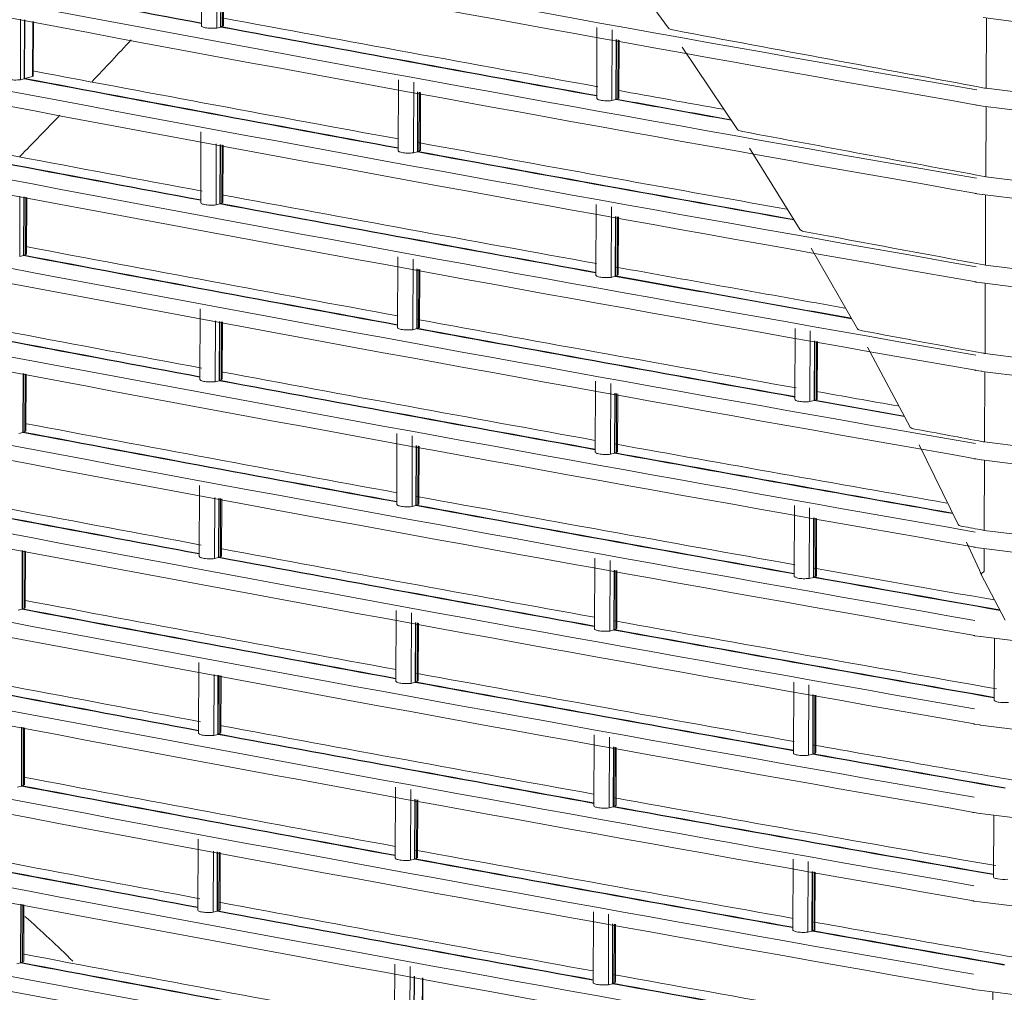
# Model space of a CAD drawing. Units: millimetres. Extents: x 13500 to 22789, y -2104 to 4559.
# Drawn here: x 17364 to 17497, y 212 to 344 of the extents above; entities that cross this region are included whole.
import ezdxf

# ---------------------------------------------------------------- set-up
doc = ezdxf.new("R2010")
doc.units = ezdxf.units.MM
doc.layers.add('DV5_Default', color=7, linetype='Continuous')

msp = doc.modelspace()

# ---------------------------------------------------------------- linework, layer by layer
at = {"layer": 'DV5_Default', "color": 7, "linetype": 'Continuous', "lineweight": 5}
for p, q in [((17388.316, 352.232), (17388.277, 342.698)), ((17443.607, 352.879), (17451.296, 342.361)), ((17390.379, 350.606), (17390.345, 342.384)), ((17390.901, 350.511), (17390.869, 342.521)), ((17390.948, 350.503), (17390.916, 342.57)), ((17391.133, 342.623), (17391.165, 350.463)), ((17391.277, 342.752), (17391.308, 350.437)), ((17363.895, 343.578), (17363.862, 335.41)), ((17364.409, 343.479), (17364.376, 335.544)), ((17364.455, 343.47), (17364.423, 335.593)), ((17365.512, 335.858), (17365.542, 343.26)), ((17365.578, 335.946), (17365.607, 343.247)), ((17493.745, 343.781), (17565.12, 334.846)), ((17494.128, 334.251), (17494.167, 343.729)), ((17390.869, 342.521), (17390.345, 342.384)), ((17390.869, 342.521), (17390.916, 342.512)), ((17391.133, 342.623), (17390.916, 342.57)), ((17441.637, 342.453), (17441.598, 332.92)), ((17443.699, 342.126), (17443.66, 332.605)), ((17444.234, 340.831), (17444.202, 332.746)), ((17444.282, 340.822), (17444.249, 332.796)), ((17444.454, 332.845), (17444.486, 340.785)), ((17444.598, 332.974), (17444.63, 340.759)), ((17453.116, 339.791), (17460.587, 328.687)), ((17364.376, 335.544), (17363.862, 335.41)), ((17364.376, 335.544), (17364.423, 335.535)), ((17365.512, 335.858), (17364.423, 335.593)), ((17414.854, 335.396), (17414.816, 325.863)), ((17416.919, 335.069), (17416.881, 325.548)), ((17417.446, 333.759), (17417.413, 325.687)), ((17417.493, 333.75), (17417.461, 325.737)), ((17417.671, 325.788), (17417.703, 333.712)), ((17417.816, 325.917), (17417.847, 333.686)), ((17494.128, 334.251), (17493.985, 334.279)), ((17566.571, 325.183), (17494.128, 334.251)), ((17444.202, 332.746), (17443.66, 332.605)), ((17444.202, 332.746), (17444.249, 332.737)), ((17444.454, 332.845), (17444.249, 332.796)), ((17492.716, 332.002), (17492.857, 331.977)), ((17492.857, 331.977), (17492.922, 331.967)), ((17492.922, 331.967), (17493.671, 331.86)), ((17493.697, 331.856), (17565.072, 322.92)), ((17494.08, 322.326), (17494.119, 331.803)), ((17388.219, 328.38), (17388.181, 318.846)), ((17390.282, 326.754), (17390.249, 318.533)), ((17390.804, 326.66), (17390.772, 318.669)), ((17390.852, 326.651), (17390.819, 318.719)), ((17391.037, 318.771), (17391.068, 326.612)), ((17391.181, 318.9), (17391.212, 326.586)), ((17417.413, 325.687), (17416.881, 325.548)), ((17417.413, 325.687), (17417.46, 325.678)), ((17417.671, 325.788), (17417.461, 325.737)), ((17462.23, 326.165), (17469.055, 315.169)), ((17494.08, 322.326), (17493.937, 322.353)), ((17566.523, 313.257), (17494.08, 322.326)), ((17363.799, 319.726), (17363.766, 311.558)), ((17364.312, 319.627), (17364.28, 311.692)), ((17364.359, 319.618), (17364.327, 311.742)), ((17364.551, 311.796), (17364.582, 319.575)), ((17364.695, 311.925), (17364.726, 319.547)), ((17391.037, 318.771), (17390.819, 318.719)), ((17492.667, 320.076), (17492.809, 320.052)), ((17492.809, 320.052), (17492.873, 320.041)), ((17492.873, 320.041), (17493.622, 319.935)), ((17493.648, 319.93), (17565.024, 310.994)), ((17494.032, 310.4), (17494.07, 319.877)), ((17390.772, 318.669), (17390.249, 318.533)), ((17390.772, 318.669), (17390.819, 318.66)), ((17441.54, 318.602), (17441.502, 309.069)), ((17443.602, 318.274), (17443.564, 308.753)), ((17444.138, 316.979), (17444.105, 308.894)), ((17444.185, 316.971), (17444.153, 308.944)), ((17444.357, 308.994), (17444.389, 316.934)), ((17444.502, 309.122), (17444.533, 316.908)), ((17470.545, 312.693), (17476.792, 301.797)), ((17364.28, 311.692), (17363.766, 311.558)), ((17364.28, 311.692), (17364.327, 311.683)), ((17364.551, 311.796), (17364.327, 311.742)), ((17414.758, 311.545), (17414.719, 302.011)), ((17416.823, 311.217), (17416.784, 301.697)), ((17417.349, 309.907), (17417.317, 301.835)), ((17417.397, 309.898), (17417.364, 301.885)), ((17417.575, 301.936), (17417.607, 309.86)), ((17417.719, 302.065), (17417.751, 309.834)), ((17494.032, 310.4), (17493.889, 310.427)), ((17566.474, 301.331), (17494.032, 310.4)), ((17444.105, 308.894), (17443.564, 308.753)), ((17444.105, 308.894), (17444.153, 308.886)), ((17444.357, 308.994), (17444.153, 308.944)), ((17492.619, 308.15), (17492.761, 308.126)), ((17492.761, 308.126), (17492.825, 308.115)), ((17492.825, 308.115), (17493.574, 308.009)), ((17493.6, 308.004), (17564.976, 299.069)), ((17493.984, 298.474), (17494.022, 307.951)), ((17388.123, 304.529), (17388.084, 294.994)), ((17390.186, 302.903), (17390.153, 294.681)), ((17390.708, 302.808), (17390.676, 294.817)), ((17390.755, 302.799), (17390.723, 294.867)), ((17390.94, 294.92), (17390.972, 302.76)), ((17391.084, 295.049), (17391.115, 302.734)), ((17417.317, 301.835), (17416.784, 301.697)), ((17417.317, 301.835), (17417.364, 301.827)), ((17417.575, 301.936), (17417.364, 301.885)), ((17468.373, 301.848), (17468.334, 292.316)), ((17470.402, 301.52), (17470.364, 291.996)), ((17470.966, 300.175), (17470.934, 292.145)), ((17471.014, 300.167), (17470.982, 292.195)), ((17471.211, 292.25), (17471.243, 300.125)), ((17471.334, 292.369), (17471.365, 300.103)), ((17478.146, 299.358), (17483.874, 288.547)), ((17493.984, 298.474), (17493.84, 298.502)), ((17566.426, 289.405), (17493.984, 298.474)), ((17492.571, 296.224), (17492.713, 296.2)), ((17492.713, 296.2), (17492.777, 296.189)), ((17364.216, 295.775), (17364.184, 287.84)), ((17364.262, 295.766), (17364.231, 287.89)), ((17364.454, 287.944), (17364.486, 295.723)), ((17364.598, 288.073), (17364.629, 295.695)), ((17390.94, 294.92), (17390.723, 294.867)), ((17492.777, 296.189), (17493.526, 296.083)), ((17493.552, 296.078), (17564.928, 287.143)), ((17493.936, 286.548), (17493.974, 296.025)), ((17390.676, 294.817), (17390.153, 294.681)), ((17390.676, 294.817), (17390.723, 294.809)), ((17441.444, 294.75), (17441.405, 285.217)), ((17443.506, 294.423), (17443.467, 284.901)), ((17444.041, 293.128), (17444.009, 285.043)), ((17444.089, 293.119), (17444.057, 285.092)), ((17444.261, 285.142), (17444.293, 293.082)), ((17444.405, 285.271), (17444.437, 293.056)), ((17471.211, 292.25), (17470.982, 292.195)), ((17470.934, 292.145), (17470.364, 291.996)), ((17470.934, 292.145), (17470.982, 292.136)), ((17364.184, 287.84), (17363.669, 287.706)), ((17364.184, 287.84), (17364.23, 287.832)), ((17364.454, 287.944), (17364.231, 287.89)), ((17414.661, 287.693), (17414.623, 278.159)), ((17416.726, 287.365), (17416.688, 277.845)), ((17417.253, 286.055), (17417.22, 277.984)), ((17417.3, 286.047), (17417.268, 278.033)), ((17417.478, 278.085), (17417.51, 286.009)), ((17417.623, 278.213), (17417.654, 285.982)), ((17485.107, 286.143), (17490.359, 275.41)), ((17493.936, 286.548), (17493.792, 286.576)), ((17566.378, 277.479), (17493.936, 286.548)), ((17444.009, 285.043), (17443.467, 284.901)), ((17444.009, 285.043), (17444.056, 285.034)), ((17444.261, 285.142), (17444.057, 285.092)), ((17492.523, 284.299), (17492.664, 284.274)), ((17492.664, 284.274), (17492.729, 284.263)), ((17492.729, 284.263), (17493.478, 284.157)), ((17493.504, 284.152), (17564.879, 275.217)), ((17493.887, 274.622), (17493.926, 284.099)), ((17388.026, 280.677), (17387.988, 271.143)), ((17390.089, 279.051), (17390.056, 270.829)), ((17390.612, 278.956), (17390.579, 270.966)), ((17390.659, 278.948), (17390.627, 271.015)), ((17390.844, 271.068), (17390.875, 278.908)), ((17390.988, 271.197), (17391.019, 278.882)), ((17417.22, 277.984), (17416.688, 277.845)), ((17417.22, 277.984), (17417.268, 277.975)), ((17417.478, 278.085), (17417.268, 278.033)), ((17468.276, 277.996), (17468.238, 268.464)), ((17470.306, 277.668), (17470.267, 268.144)), ((17470.87, 276.324), (17470.837, 268.293)), ((17470.918, 276.315), (17470.886, 268.343)), ((17471.114, 268.398), (17471.146, 276.274)), ((17471.238, 268.518), (17471.269, 276.251)), ((17493.887, 274.622), (17493.744, 274.65)), ((17566.33, 265.554), (17493.887, 274.622)), ((17491.483, 273.04), (17493.492, 268.674)), ((17492.475, 272.373), (17492.616, 272.348)), ((17492.616, 272.348), (17492.68, 272.338)), ((17492.68, 272.338), (17493.429, 272.231)), ((17364.119, 271.924), (17364.087, 263.989)), ((17364.166, 271.915), (17364.134, 264.038)), ((17364.358, 264.093), (17364.389, 271.872)), ((17364.502, 264.221), (17364.533, 271.844)), ((17390.579, 270.966), (17390.056, 270.829)), ((17390.579, 270.966), (17390.626, 270.957)), ((17390.844, 271.068), (17390.627, 271.015)), ((17493.455, 272.226), (17564.831, 263.291)), ((17493.866, 269.231), (17493.877, 272.174)), ((17441.347, 270.898), (17441.309, 261.365)), ((17443.409, 270.571), (17443.371, 261.05)), ((17443.945, 269.276), (17443.912, 261.191)), ((17443.993, 269.267), (17443.96, 261.241)), ((17444.164, 261.29), (17444.196, 269.23)), ((17444.309, 261.419), (17444.34, 269.204)), ((17471.114, 268.398), (17470.886, 268.343)), ((17493.353, 268.946), (17493.933, 267.835)), ((17470.837, 268.293), (17470.267, 268.144)), ((17470.837, 268.293), (17470.885, 268.284)), ((17493.933, 267.835), (17496.721, 262.498)), ((17364.087, 263.989), (17363.573, 263.855)), ((17364.087, 263.989), (17364.134, 263.98)), ((17364.358, 264.093), (17364.134, 264.038)), ((17414.565, 263.841), (17414.526, 254.308)), ((17416.63, 263.514), (17416.591, 253.993)), ((17417.156, 262.204), (17417.124, 254.132)), ((17417.204, 262.195), (17417.171, 254.182)), ((17417.382, 254.233), (17417.414, 262.157)), ((17417.526, 254.362), (17417.558, 262.131)), ((17443.912, 261.191), (17443.371, 261.05)), ((17443.912, 261.191), (17443.96, 261.182)), ((17444.164, 261.29), (17443.96, 261.241)), ((17492.426, 260.447), (17492.568, 260.422)), ((17492.568, 260.422), (17492.632, 260.412)), ((17492.632, 260.412), (17493.381, 260.306)), ((17493.407, 260.301), (17564.783, 251.365)), ((17495.248, 260.07), (17495.215, 251.753)), ((17387.93, 256.825), (17387.891, 247.291)), ((17389.993, 255.199), (17389.96, 246.978)), ((17390.515, 255.105), (17390.483, 247.114)), ((17390.562, 255.096), (17390.53, 247.164)), ((17390.747, 247.217), (17390.779, 255.057)), ((17390.892, 247.345), (17390.923, 255.031)), ((17417.124, 254.132), (17416.591, 253.993)), ((17417.124, 254.132), (17417.171, 254.123)), ((17417.382, 254.233), (17417.171, 254.182)), ((17468.18, 254.145), (17468.141, 244.613)), ((17470.209, 253.817), (17470.171, 244.293)), ((17470.773, 252.472), (17470.741, 244.441)), ((17470.821, 252.463), (17470.789, 244.491)), ((17471.018, 244.547), (17471.05, 252.422)), ((17471.141, 244.666), (17471.173, 252.4)), ((17492.378, 248.521), (17492.52, 248.497)), ((17492.52, 248.497), (17492.584, 248.486)), ((17492.584, 248.486), (17493.333, 248.38)), ((17364.023, 248.072), (17363.991, 240.137)), ((17364.069, 248.063), (17364.038, 240.187)), ((17364.261, 240.241), (17364.293, 248.02)), ((17364.405, 240.37), (17364.436, 247.992)), ((17390.483, 247.114), (17389.96, 246.978)), ((17390.483, 247.114), (17390.53, 247.105)), ((17390.747, 247.217), (17390.53, 247.164)), ((17493.359, 248.375), (17564.735, 239.439)), ((17441.251, 247.047), (17441.212, 237.514)), ((17443.313, 246.72), (17443.274, 237.198)), ((17443.848, 245.424), (17443.816, 237.339)), ((17443.896, 245.416), (17443.864, 237.389)), ((17444.068, 237.439), (17444.1, 245.379)), ((17444.213, 237.567), (17444.244, 245.353)), ((17470.741, 244.441), (17470.171, 244.293)), ((17470.741, 244.441), (17470.789, 244.433)), ((17471.018, 244.547), (17470.789, 244.491)), ((17363.991, 240.137), (17363.477, 240.003)), ((17363.991, 240.137), (17364.037, 240.128)), ((17364.261, 240.241), (17364.038, 240.187)), ((17414.468, 239.99), (17414.43, 230.456)), ((17416.534, 239.662), (17416.495, 230.142)), ((17417.06, 238.352), (17417.027, 230.28)), ((17417.107, 238.343), (17417.075, 230.33)), ((17417.285, 230.381), (17417.318, 238.305)), ((17417.43, 230.51), (17417.461, 238.279)), ((17443.816, 237.339), (17443.274, 237.198)), ((17443.816, 237.339), (17443.863, 237.331)), ((17444.068, 237.439), (17443.864, 237.389)), ((17492.33, 236.595), (17492.472, 236.571)), ((17492.472, 236.571), (17492.536, 236.56)), ((17492.536, 236.56), (17493.285, 236.454)), ((17493.311, 236.449), (17564.686, 227.514)), ((17495.152, 236.218), (17495.118, 227.901)), ((17387.833, 232.974), (17387.795, 223.44)), ((17389.896, 231.348), (17389.863, 223.126)), ((17390.419, 231.253), (17390.386, 223.262)), ((17390.466, 231.244), (17390.434, 223.312)), ((17390.651, 223.365), (17390.682, 231.205)), ((17390.795, 223.494), (17390.826, 231.179)), ((17417.027, 230.28), (17416.495, 230.142)), ((17417.027, 230.28), (17417.075, 230.272)), ((17417.285, 230.381), (17417.075, 230.33)), ((17468.083, 230.293), (17468.045, 220.761)), ((17470.113, 229.965), (17470.074, 220.441)), ((17470.677, 228.62), (17470.644, 220.59)), ((17470.725, 228.612), (17470.693, 220.64)), ((17470.921, 220.695), (17470.953, 228.57)), ((17471.045, 220.814), (17471.076, 228.548)), ((17492.282, 224.669), (17492.423, 224.645)), ((17492.423, 224.645), (17492.488, 224.634)), ((17492.488, 224.634), (17493.237, 224.528)), ((17493.263, 224.523), (17564.638, 215.588)), ((17363.926, 224.22), (17363.894, 216.285)), ((17363.973, 224.211), (17363.941, 216.335)), ((17364.165, 216.389), (17364.196, 224.168)), ((17364.309, 216.518), (17364.34, 224.141)), ((17390.386, 223.262), (17389.863, 223.126)), ((17390.386, 223.262), (17390.433, 223.254)), ((17390.651, 223.365), (17390.434, 223.312)), ((17441.154, 223.195), (17441.116, 213.662)), ((17443.216, 222.868), (17443.178, 213.347)), ((17443.752, 221.573), (17443.719, 213.488)), ((17443.8, 221.564), (17443.767, 213.538)), ((17443.971, 213.587), (17444.004, 221.527)), ((17444.116, 213.716), (17444.148, 221.501)), ((17470.644, 220.59), (17470.074, 220.441)), ((17470.644, 220.59), (17470.692, 220.581)), ((17470.921, 220.695), (17470.693, 220.64)), ((17363.894, 216.285), (17363.38, 216.151)), ((17363.894, 216.285), (17363.941, 216.277)), ((17364.165, 216.389), (17363.941, 216.335)), ((17414.372, 216.138), (17414.333, 206.604)), ((17416.437, 215.81), (17416.399, 206.29)), ((17416.964, 214.5), (17416.931, 206.429)), ((17417.011, 214.492), (17416.978, 206.479)), ((17418.054, 206.74), (17418.085, 214.297)), ((17418.12, 206.828), (17418.15, 214.285)), ((17443.719, 213.488), (17443.178, 213.347)), ((17443.719, 213.488), (17443.767, 213.479)), ((17443.971, 213.587), (17443.767, 213.538)), ((17492.233, 212.744), (17492.375, 212.719)), ((17492.375, 212.719), (17492.439, 212.709)), ((17492.439, 212.709), (17493.188, 212.602)), ((17493.214, 212.597), (17564.59, 203.662)), ((17495.056, 212.367), (17495.022, 204.05))]:
    msp.add_line(p, q, dxfattribs=at)
for centre, radius, start, end in [((19208.923, 10154.495), 9969.261, 257.374519, 260.0881839), ((19208.349, 10149.617), 9966.364, 257.3741245, 260.0885784), ((19208.875, 10142.569), 9969.261, 257.374519, 260.0881839), ((19208.301, 10137.691), 9966.364, 257.3741245, 260.0885784), ((19208.827, 10130.643), 9969.261, 257.374519, 260.0881839), ((19208.253, 10125.765), 9966.364, 257.3741245, 260.0885784), ((19208.779, 10118.717), 9969.261, 257.374519, 260.0881839), ((19208.204, 10113.839), 9966.364, 257.3741245, 260.0885784), ((19208.731, 10106.792), 9969.261, 257.374519, 260.0881838), ((19208.156, 10101.914), 9966.364, 257.3741245, 260.0885784), ((19208.682, 10094.866), 9969.261, 257.374519, 260.0881838), ((19208.108, 10089.988), 9966.364, 257.3741245, 260.0885783), ((19208.634, 10082.94), 9969.261, 257.374519, 260.0881838), ((19208.06, 10078.062), 9966.364, 257.3741245, 260.0885784), ((19333.134, 10794.341), 10630.697, 259.1837423, 259.4585244), ((19333.134, 10794.282), 10630.697, 259.1837423, 259.4585244), ((19208.586, 10071.014), 9969.261, 257.374519, 260.0881839), ((19211.795, 10131.213), 9955.367, 259.4618319, 259.7585211), ((19393.908, 11121.158), 10963.117, 259.4727676, 259.7420661), ((19393.851, 11120.789), 10962.801, 259.4727663, 259.7420725), ((20755.446, 17972.274), 17937.001, 259.3875627, 259.523517), ((19208.011, 10066.136), 9966.364, 257.3741245, 260.0885784), ((16686.344, 987.014), 947.169, 316.512143, 316.977319), ((19211.995, 10118.662), 9954.802, 259.3107729, 259.5994929), ((19363.645, 10945.612), 10796.73, 259.3290047, 259.6010131), ((19363.645, 10945.553), 10796.73, 259.3290047, 259.6010131), ((19211.795, 10131.213), 9955.367, 259.7741121, 259.8573662), ((17492.343, 325.725), 8.71, 79.13383, 79.52326), ((19435.126, 11348.414), 11194.08, 259.7553954, 259.8357011), ((19434.351, 11344.045), 11189.7, 259.7553748, 259.835946), ((19208.538, 10059.089), 9969.261, 257.374519, 260.0881838), ((19210.598, 10098.194), 9946.162, 259.1490077, 259.4432355), ((16686.344, 987.014), 947.169, 315.663354, 316.131369), ((19207.963, 10054.21), 9966.364, 257.3741245, 260.0885784), ((19333.041, 10770.506), 10630.714, 259.1837423, 259.458524), ((19333.033, 10770.408), 10630.674, 259.1837422, 259.4585248), ((20759.937, 17984.8), 17961.87, 259.4178356, 259.5234609), ((19211.995, 10118.662), 9954.802, 259.6149489, 259.9057864), ((19424.724, 11278.672), 11135.402, 259.6151153, 259.880558), ((19424.728, 11278.748), 11135.42, 259.6151149, 259.8803425), ((17492.295, 313.799), 8.71, 79.13383, 79.52326), ((19208.489, 10047.163), 9969.261, 257.374519, 260.0881839), ((19210.598, 10098.194), 9946.162, 259.4585688, 259.7547783), ((19393.816, 11097.331), 10963.142, 259.4727681, 259.742066), ((19393.749, 11096.905), 10962.769, 259.4727656, 259.7420726), ((19207.915, 10042.285), 9966.364, 257.3741245, 260.0885784), ((20763.986, 17994.965), 17984.338, 259.4453916, 259.5234225), ((19210.718, 10085.431), 9945.374, 259.3022834, 259.5963215), ((19363.57, 10921.878), 10796.85, 259.3290055, 259.6010109), ((19363.519, 10921.547), 10796.573, 259.3290037, 259.6010161), ((19210.598, 10098.194), 9946.162, 259.7703446, 259.9509933), ((17492.247, 301.874), 8.71, 79.13383, 79.52326), ((19443.81, 11373.364), 11243.665, 259.7555964, 259.9202558), ((19443.667, 11372.507), 11242.854, 259.7555869, 259.9204527), ((19208.441, 10035.237), 9969.261, 257.374519, 260.0881839), ((19210.826, 10072.707), 9944.622, 259.1450606, 259.4399663), ((19207.867, 10030.359), 9966.364, 257.3741244, 260.0885784), ((19332.937, 10746.556), 10630.674, 259.1837422, 259.4585248), ((19332.945, 10746.654), 10630.714, 259.1837423, 259.458524), ((19210.718, 10085.431), 9945.374, 259.6117562, 259.91096), ((19423.585, 11249.137), 11129.567, 259.6150687, 259.8817249), ((19423.538, 11248.817), 11129.301, 259.6150634, 259.8817259), ((17492.198, 289.948), 8.71, 79.13383, 79.52326), ((19208.393, 10023.311), 9969.261, 257.374519, 260.0881839), ((19393.695, 11073.345), 10963.005, 259.4727676, 259.7420687), ((19210.826, 10072.707), 9944.622, 259.455269, 259.7508948), ((19393.685, 11073.23), 10962.948, 259.4727664, 259.742069), ((19207.818, 10018.433), 9966.364, 257.3741245, 260.0885784), ((19210.718, 10085.431), 9945.374, 259.9265125, 259.9915113), ((19462.271, 11465.359), 11349.222, 259.8948056, 259.956832), ((19462.204, 11464.928), 11348.843, 259.8948053, 259.9570104), ((19210.879, 10060.239), 9944.111, 259.2990341, 259.5934734), ((19363.423, 10897.696), 10796.573, 259.3290037, 259.6010161), ((19363.474, 10898.026), 10796.85, 259.3290055, 259.6010109), ((19210.826, 10072.707), 9944.622, 259.7664309, 260.0286145), ((17492.15, 278.022), 8.71, 79.13383, 79.52326), ((19451.208, 11391.22), 11286.099, 259.7558627, 259.9908696), ((19451.193, 11391.194), 11286.013, 259.755862, 259.990708), ((19208.345, 10011.385), 9969.261, 257.374519, 260.0881838), ((19210.831, 10048.314), 9944.111, 259.1437947, 259.4389343), ((19207.77, 10006.507), 9966.364, 257.3741245, 260.0885784), ((19332.848, 10722.803), 10630.714, 259.1837423, 259.458524), ((19332.84, 10722.705), 10630.674, 259.1837422, 259.4585248), ((19210.879, 10060.239), 9944.111, 259.6088842, 259.9076314), ((19423.489, 11225.286), 11129.567, 259.6150687, 259.8817249), ((19423.441, 11224.966), 11129.301, 259.6150634, 259.8817259), ((17492.102, 266.096), 8.71, 79.13383, 79.52326), ((19208.297, 9999.46), 9969.261, 257.374519, 260.0881838), ((19393.556, 11049.202), 10962.769, 259.4727656, 259.7420726), ((19393.624, 11049.628), 10963.142, 259.4727681, 259.742066), ((19210.831, 10048.314), 9944.111, 259.4542275, 259.7496737), ((19207.722, 9994.581), 9966.364, 257.3741245, 260.0885784), ((19468.089, 11474.812), 11383.047, 259.8949092, 260.0232283), ((19210.879, 10060.239), 9944.111, 259.9231604, 260.0650291), ((19468.085, 11474.732), 11383.026, 259.8949092, 260.0234019), ((19210.783, 10036.388), 9944.111, 259.2990341, 259.5934733), ((19363.378, 10874.175), 10796.85, 259.3290055, 259.6010109), ((19363.326, 10873.844), 10796.573, 259.3290037, 259.6010161), ((19210.831, 10048.314), 9944.111, 259.7652005, 260.0670938), ((19452.877, 11377.278), 11296.107, 259.7559403, 260.0200187), ((19452.82, 11376.898), 11295.781, 259.7559339, 260.02002), ((19208.248, 9987.533), 9969.261, 257.374519, 260.0881839), ((19210.735, 10024.462), 9944.111, 259.1437947, 259.4389342), ((19207.674, 9982.655), 9966.364, 257.3741245, 260.0885784), ((19332.748, 10698.875), 10630.697, 259.1837423, 259.4585244), ((19332.749, 10698.934), 10630.697, 259.1837423, 259.4585244), ((19210.783, 10036.388), 9944.111, 259.6088842, 259.9076313), ((19423.392, 11201.434), 11129.567, 259.6150687, 259.8817249), ((19423.345, 11201.114), 11129.301, 259.6150634, 259.8817259), ((17496.607, 255.863), 4.474, 258.9195, 259.67688), ((19208.2, 9975.608), 9969.261, 257.374519, 260.0881839), ((19393.498, 11025.617), 10962.98, 259.472767, 259.7420688), ((19393.498, 11025.559), 10962.98, 259.472767, 259.7420688), ((19210.735, 10024.462), 9944.111, 259.4542275, 259.7496737), ((19207.626, 9970.73), 9966.364, 257.3741245, 260.0885784), ((19467.993, 11450.96), 11383.047, 259.8949092, 260.0273117), ((19467.989, 11450.88), 11383.026, 259.8949092, 260.0272755), ((19210.783, 10036.388), 9944.111, 259.9231604, 260.0924074), ((19210.686, 10012.536), 9944.111, 259.2990341, 259.5934734), ((19363.23, 10849.993), 10796.573, 259.3290037, 259.6010161), ((19363.259, 10850.205), 10796.73, 259.3290047, 259.6010131), ((19210.735, 10024.462), 9944.111, 259.7652005, 260.0670937), ((19452.756, 11353.229), 11295.965, 259.7559375, 260.0200193), ((19452.756, 11353.288), 11295.966, 259.7559375, 260.0200193), ((19208.152, 9963.682), 9969.261, 257.374519, 260.0881839), ((19210.638, 10000.61), 9944.111, 259.1437947, 259.4389342), ((19207.577, 9958.804), 9966.364, 257.3741245, 260.0885784), ((19332.655, 10675.1), 10630.714, 259.1837423, 259.458524), ((19332.648, 10675.001), 10630.674, 259.1837422, 259.4585248), ((19210.686, 10012.536), 9944.111, 259.6088842, 259.9076314), ((19423.289, 11177.541), 11129.525, 259.6150667, 259.8817239), ((19423.231, 11177.168), 11129.205, 259.615063, 259.8817279), ((17496.511, 232.011), 4.474, 258.9195, 259.67688), ((19208.104, 9951.756), 9969.261, 257.374519, 260.0881838), ((19393.363, 11001.499), 10962.769, 259.4727656, 259.7420726), ((19393.431, 11001.924), 10963.142, 259.4727681, 259.742066), ((19210.638, 10000.61), 9944.111, 259.4542275, 259.7496737), ((17273.067, 118.229), 138.703, 45.1223, 48.77478), ((19210.686, 10012.536), 9944.111, 259.9231604, 260.0924074), ((19207.529, 9946.878), 9966.364, 257.3741245, 260.0885784), ((19467.831, 11426.68), 11382.672, 259.8949057, 260.0272762), ((19467.896, 11427.109), 11383.047, 259.8949092, 260.0273117), ((19210.59, 9988.684), 9944.111, 259.2990341, 259.5934734), ((19363.163, 10826.354), 10796.73, 259.3290047, 259.6010131), ((19363.134, 10826.141), 10796.573, 259.3290037, 259.6010161), ((19210.638, 10000.61), 9944.111, 259.7652005, 260.0670938), ((19452.684, 11329.574), 11296.106, 259.7559403, 260.0200187), ((19452.627, 11329.195), 11295.78, 259.7559339, 260.02002)]:
    msp.add_arc(centre, radius, start, end, dxfattribs=at)
for centre, major_axis, ratio, start_param, end_param in [((17493.816, 332.808), (0.119, 0.953), 0.4615943, 3.0817232, 3.1415927), ((17493.768, 320.882), (0.119, 0.953), 0.4615943, 3.0817232, 3.1415927), ((17493.719, 308.956), (0.119, 0.953), 0.4615943, 3.0817232, 3.1415927), ((17493.671, 297.031), (0.119, 0.953), 0.4615943, 3.0817232, 3.1415927), ((17493.623, 285.105), (0.119, 0.953), 0.4615943, 3.0817232, 3.1415927), ((17493.575, 273.179), (0.119, 0.953), 0.4615943, 3.0817232, 3.1415927), ((17492.619, 261.387), (0.166, 0.945), 0.5909779, 3.0942736, 3.1923406), ((17492.754, 261.364), (0.159, 0.947), 0.5715479, 3.0920787, 3.1465725), ((17493.526, 261.253), (0.119, 0.953), 0.4615943, 3.0817232, 3.1415927), ((17496.715, 251.778), (1.5, 0.02), 0.2557153, 4.0574714, 5.0046307), ((17492.57, 249.461), (0.166, 0.945), 0.5909779, 3.0942736, 3.1923406), ((17492.705, 249.438), (0.159, 0.947), 0.5715479, 3.0920787, 3.1465725), ((17493.478, 249.327), (0.119, 0.953), 0.4615943, 3.0817232, 3.1415927), ((17492.522, 237.535), (0.166, 0.945), 0.5909779, 3.0942736, 3.1923406), ((17492.657, 237.512), (0.159, 0.947), 0.5715479, 3.0920787, 3.1465725), ((17493.43, 237.401), (0.119, 0.953), 0.4615943, 3.0817232, 3.1415927), ((17496.619, 227.926), (1.5, 0.02), 0.2557153, 4.0574714, 5.0046307), ((17492.474, 225.609), (0.166, 0.945), 0.5909779, 3.0942736, 3.1923406), ((17492.609, 225.586), (0.159, 0.947), 0.5715479, 3.0920787, 3.1465725), ((17493.382, 225.476), (0.119, 0.953), 0.4615943, 3.0817232, 3.1415927), ((17492.426, 213.683), (0.166, 0.945), 0.5909779, 3.0942736, 3.1923406), ((17492.561, 213.66), (0.159, 0.947), 0.5715479, 3.0920787, 3.1465725), ((17493.334, 213.55), (0.119, 0.953), 0.4615943, 3.0817232, 3.1415927)]:
    msp.add_ellipse(centre, major_axis=major_axis, ratio=ratio, start_param=start_param, end_param=end_param, dxfattribs=at)
for points, knots in [([(17390.345, 342.384), (17390.216, 342.369), (17390.082, 342.358), (17389.805, 342.345), (17389.665, 342.344), (17389.255, 342.354), (17388.993, 342.381), (17388.681, 342.444), (17388.59, 342.469), (17388.439, 342.526), (17388.381, 342.556), (17388.298, 342.624), (17388.277, 342.661), (17388.277, 342.698)], [0, 0, 0, 0, 0.1416625, 0.1416625, 0.2833249, 0.2833249, 0.5666499, 0.5666499, 0.7083123, 0.7083123, 0.8499748, 0.8499748, 1, 1, 1, 1]), ([(17452.084, 342.079), (17451.937, 342.106), (17451.806, 342.138), (17451.577, 342.208), (17451.479, 342.248), (17451.362, 342.318), (17451.326, 342.347), (17451.306, 342.377)], [0, 0, 0, 0, 0.3776449, 0.3776449, 0.7552897, 0.7552897, 1, 1, 1, 1]), ([(17363.862, 335.41), (17363.733, 335.394), (17363.599, 335.383), (17363.322, 335.37), (17363.181, 335.368), (17362.772, 335.378), (17362.509, 335.405), (17362.196, 335.468), (17362.105, 335.494), (17361.954, 335.55), (17361.896, 335.58), (17361.812, 335.648), (17361.791, 335.685), (17361.791, 335.722)], [0, 0, 0, 0, 0.14157692, 0.14157692, 0.28315385, 0.28315385, 0.5663077, 0.5663077, 0.70788462, 0.70788462, 0.84946155, 0.84946155, 1, 1, 1, 1]), ([(17443.66, 332.605), (17443.53, 332.589), (17443.396, 332.579), (17443.12, 332.566), (17442.98, 332.565), (17442.571, 332.576), (17442.309, 332.603), (17441.895, 332.688), (17441.741, 332.746), (17441.619, 332.847), (17441.598, 332.883), (17441.598, 332.92)], [0, 0, 0, 0, 0.1418107, 0.1418107, 0.2836214, 0.2836214, 0.5672428, 0.5672428, 0.8508642, 0.8508642, 1, 1, 1, 1]), ([(17461.323, 328.415), (17461.18, 328.442), (17461.054, 328.473), (17460.836, 328.542), (17460.744, 328.581), (17460.641, 328.648), (17460.612, 328.674), (17460.596, 328.701)], [0, 0, 0, 0, 0.3855536, 0.3855536, 0.7711071, 0.7711071, 1, 1, 1, 1]), ([(17416.881, 325.548), (17416.751, 325.533), (17416.617, 325.522), (17416.341, 325.509), (17416.2, 325.508), (17415.791, 325.518), (17415.529, 325.545), (17415.218, 325.609), (17415.127, 325.634), (17414.977, 325.691), (17414.919, 325.722), (17414.836, 325.789), (17414.815, 325.826), (17414.816, 325.863)], [0, 0, 0, 0, 0.1417404, 0.1417404, 0.2834809, 0.2834809, 0.5669617, 0.5669617, 0.7087022, 0.7087022, 0.8504426, 0.8504426, 1, 1, 1, 1]), ([(17390.249, 318.533), (17390.119, 318.517), (17389.985, 318.506), (17389.709, 318.493), (17389.568, 318.492), (17389.159, 318.502), (17388.896, 318.529), (17388.584, 318.593), (17388.493, 318.618), (17388.343, 318.674), (17388.285, 318.705), (17388.202, 318.773), (17388.18, 318.809), (17388.181, 318.846)], [0, 0, 0, 0, 0.1416625, 0.1416625, 0.2833249, 0.2833249, 0.5666499, 0.5666499, 0.7083123, 0.7083123, 0.8499748, 0.8499748, 1, 1, 1, 1]), ([(17469.749, 314.908), (17469.609, 314.934), (17469.487, 314.965), (17469.276, 315.034), (17469.191, 315.072), (17469.1, 315.136), (17469.076, 315.159), (17469.062, 315.183)], [0, 0, 0, 0, 0.3927709, 0.3927709, 0.7855417, 0.7855417, 1, 1, 1, 1]), ([(17443.564, 308.753), (17443.434, 308.738), (17443.3, 308.727), (17443.024, 308.715), (17442.883, 308.713), (17442.475, 308.724), (17442.213, 308.751), (17441.799, 308.837), (17441.644, 308.895), (17441.522, 308.995), (17441.501, 309.032), (17441.502, 309.069)], [0, 0, 0, 0, 0.1418107, 0.1418107, 0.2836214, 0.2836214, 0.5672428, 0.5672428, 0.8508642, 0.8508642, 1, 1, 1, 1]), ([(17416.784, 301.697), (17416.655, 301.681), (17416.521, 301.67), (17416.244, 301.658), (17416.104, 301.656), (17415.695, 301.667), (17415.432, 301.694), (17415.121, 301.758), (17415.03, 301.783), (17414.88, 301.839), (17414.823, 301.87), (17414.74, 301.938), (17414.719, 301.974), (17414.719, 302.011)], [0, 0, 0, 0, 0.1417404, 0.1417404, 0.2834809, 0.2834809, 0.5669617, 0.5669617, 0.7087022, 0.7087022, 0.8504426, 0.8504426, 1, 1, 1, 1]), ([(17477.452, 301.54), (17477.315, 301.565), (17477.196, 301.595), (17476.993, 301.663), (17476.912, 301.701), (17476.832, 301.763), (17476.811, 301.784), (17476.8, 301.806)], [0, 0, 0, 0, 0.398596, 0.398596, 0.7971919, 0.7971919, 1, 1, 1, 1]), ([(17390.153, 294.681), (17390.023, 294.665), (17389.889, 294.654), (17389.612, 294.642), (17389.472, 294.64), (17389.062, 294.65), (17388.8, 294.677), (17388.488, 294.741), (17388.397, 294.766), (17388.246, 294.823), (17388.188, 294.853), (17388.105, 294.921), (17388.084, 294.958), (17388.084, 294.995)], [0, 0, 0, 0, 0.14166246, 0.14166246, 0.28332493, 0.28332493, 0.56664986, 0.56664986, 0.70831232, 0.70831232, 0.84997479, 0.84997479, 1, 1, 1, 1]), ([(17470.364, 291.996), (17470.237, 291.982), (17470.106, 291.972), (17469.838, 291.961), (17469.701, 291.96), (17469.305, 291.971), (17469.052, 291.998), (17468.646, 292.08), (17468.492, 292.136), (17468.359, 292.236), (17468.334, 292.276), (17468.334, 292.316)], [0, 0, 0, 0, 0.1392619, 0.1392619, 0.2785238, 0.2785238, 0.5570477, 0.5570477, 0.8355715, 0.8355715, 1, 1, 1, 1]), ([(17471.334, 292.37), (17471.334, 292.359), (17471.332, 292.35), (17471.312, 292.309), (17471.273, 292.278), (17471.211, 292.25)], [0, 0, 0, 0, 0.2403767, 0.2403767, 1, 1, 1, 1]), ([(17484.505, 288.296), (17484.37, 288.321), (17484.254, 288.35), (17484.058, 288.418), (17483.981, 288.455), (17483.908, 288.515), (17483.891, 288.534), (17483.882, 288.555)], [0, 0, 0, 0, 0.4043456, 0.4043456, 0.8086911, 0.8086911, 1, 1, 1, 1]), ([(17443.467, 284.901), (17443.337, 284.886), (17443.203, 284.875), (17442.927, 284.863), (17442.787, 284.862), (17442.378, 284.872), (17442.116, 284.9), (17441.702, 284.985), (17441.548, 285.043), (17441.426, 285.144), (17441.405, 285.18), (17441.405, 285.217)], [0, 0, 0, 0, 0.1418107, 0.1418107, 0.2836214, 0.2836214, 0.5672428, 0.5672428, 0.8508642, 0.8508642, 1, 1, 1, 1]), ([(17416.688, 277.845), (17416.558, 277.829), (17416.424, 277.819), (17416.148, 277.806), (17416.007, 277.805), (17415.598, 277.815), (17415.336, 277.842), (17415.025, 277.906), (17414.934, 277.931), (17414.784, 277.988), (17414.726, 278.018), (17414.644, 278.086), (17414.622, 278.123), (17414.623, 278.159)], [0, 0, 0, 0, 0.1417404, 0.1417404, 0.2834809, 0.2834809, 0.5669617, 0.5669617, 0.7087022, 0.7087022, 0.8504426, 0.8504426, 1, 1, 1, 1]), ([(17490.964, 275.164), (17490.832, 275.189), (17490.718, 275.218), (17490.528, 275.285), (17490.454, 275.322), (17490.389, 275.38), (17490.374, 275.398), (17490.366, 275.417)], [0, 0, 0, 0, 0.40946056, 0.40946056, 0.81892113, 0.81892113, 1, 1, 1, 1]), ([(17390.056, 270.829), (17389.926, 270.814), (17389.792, 270.803), (17389.516, 270.79), (17389.375, 270.789), (17388.966, 270.799), (17388.703, 270.826), (17388.391, 270.889), (17388.3, 270.914), (17388.15, 270.971), (17388.092, 271.001), (17388.009, 271.069), (17387.988, 271.106), (17387.988, 271.143)], [0, 0, 0, 0, 0.14166246, 0.14166246, 0.28332493, 0.28332493, 0.56664986, 0.56664986, 0.70831232, 0.70831232, 0.84997479, 0.84997479, 1, 1, 1, 1]), ([(17470.267, 268.144), (17470.14, 268.13), (17470.009, 268.12), (17469.741, 268.11), (17469.605, 268.109), (17469.209, 268.12), (17468.956, 268.146), (17468.549, 268.228), (17468.396, 268.284), (17468.262, 268.384), (17468.237, 268.424), (17468.238, 268.464)], [0, 0, 0, 0, 0.1392619, 0.1392619, 0.2785238, 0.2785238, 0.5570477, 0.5570477, 0.8355715, 0.8355715, 1, 1, 1, 1]), ([(17471.238, 268.518), (17471.238, 268.508), (17471.235, 268.498), (17471.216, 268.457), (17471.176, 268.427), (17471.114, 268.398)], [0, 0, 0, 0, 0.2403767, 0.2403767, 1, 1, 1, 1]), ([(17493.809, 269.03), (17493.743, 268.982), (17493.618, 268.89), (17493.517, 268.787), (17493.483, 268.72), (17493.49, 268.686), (17493.497, 268.673)], [0, 0, 0, 0, 0.308535, 0.5921858, 0.8381293, 1, 1, 1, 1]), ([(17493.809, 269.03), (17493.834, 269.048), (17493.848, 269.082), (17493.863, 269.154), (17493.865, 269.192), (17493.866, 269.231)], [0, 0, 0, 0, 0.5, 0.5, 1, 1, 1, 1]), ([(17443.371, 261.05), (17443.241, 261.034), (17443.107, 261.024), (17442.831, 261.011), (17442.69, 261.01), (17442.282, 261.021), (17442.02, 261.048), (17441.606, 261.133), (17441.451, 261.192), (17441.329, 261.292), (17441.309, 261.329), (17441.309, 261.365)], [0, 0, 0, 0, 0.1418107, 0.1418107, 0.2836214, 0.2836214, 0.5672428, 0.5672428, 0.8508642, 0.8508642, 1, 1, 1, 1]), ([(17416.591, 253.993), (17416.462, 253.978), (17416.328, 253.967), (17416.051, 253.954), (17415.911, 253.953), (17415.502, 253.963), (17415.24, 253.99), (17414.928, 254.054), (17414.837, 254.08), (17414.687, 254.136), (17414.63, 254.167), (17414.547, 254.234), (17414.526, 254.271), (17414.526, 254.308)], [0, 0, 0, 0, 0.1417404, 0.1417404, 0.2834809, 0.2834809, 0.5669617, 0.5669617, 0.7087022, 0.7087022, 0.8504426, 0.8504426, 1, 1, 1, 1]), ([(17495.747, 251.472), (17495.641, 251.493), (17495.55, 251.517), (17495.396, 251.572), (17495.334, 251.602), (17495.248, 251.666), (17495.223, 251.7), (17495.215, 251.741), (17495.215, 251.747), (17495.215, 251.753)], [0, 0, 0, 0, 0.3151122, 0.3151122, 0.6302245, 0.6302245, 0.9453367, 0.9453367, 1, 1, 1, 1]), ([(17389.96, 246.978), (17389.83, 246.962), (17389.696, 246.951), (17389.42, 246.939), (17389.279, 246.937), (17388.869, 246.947), (17388.607, 246.974), (17388.295, 247.038), (17388.204, 247.063), (17388.053, 247.119), (17387.995, 247.15), (17387.912, 247.218), (17387.891, 247.254), (17387.891, 247.291)], [0, 0, 0, 0, 0.14166246, 0.14166246, 0.28332493, 0.28332493, 0.56664986, 0.56664986, 0.70831232, 0.70831232, 0.84997479, 0.84997479, 1, 1, 1, 1]), ([(17470.171, 244.293), (17470.044, 244.278), (17469.913, 244.269), (17469.645, 244.258), (17469.508, 244.257), (17469.112, 244.268), (17468.859, 244.294), (17468.453, 244.377), (17468.299, 244.432), (17468.166, 244.533), (17468.141, 244.572), (17468.141, 244.612)], [0, 0, 0, 0, 0.1392619, 0.1392619, 0.2785238, 0.2785238, 0.5570477, 0.5570477, 0.8355715, 0.8355715, 1, 1, 1, 1]), ([(17471.141, 244.666), (17471.141, 244.656), (17471.139, 244.646), (17471.119, 244.605), (17471.08, 244.575), (17471.018, 244.547)], [0, 0, 0, 0, 0.2403767, 0.2403767, 1, 1, 1, 1]), ([(17443.274, 237.198), (17443.144, 237.183), (17443.01, 237.172), (17442.734, 237.16), (17442.594, 237.159), (17442.185, 237.169), (17441.923, 237.196), (17441.509, 237.282), (17441.355, 237.34), (17441.233, 237.441), (17441.212, 237.477), (17441.212, 237.514)], [0, 0, 0, 0, 0.1418107, 0.1418107, 0.2836214, 0.2836214, 0.5672428, 0.5672428, 0.8508642, 0.8508642, 1, 1, 1, 1]), ([(17416.495, 230.142), (17416.365, 230.126), (17416.231, 230.115), (17415.955, 230.103), (17415.814, 230.101), (17415.405, 230.112), (17415.143, 230.139), (17414.832, 230.203), (17414.741, 230.228), (17414.591, 230.284), (17414.533, 230.315), (17414.451, 230.383), (17414.43, 230.419), (17414.43, 230.456)], [0, 0, 0, 0, 0.1417404, 0.1417404, 0.2834809, 0.2834809, 0.5669617, 0.5669617, 0.7087022, 0.7087022, 0.8504426, 0.8504426, 1, 1, 1, 1]), ([(17495.651, 227.62), (17495.545, 227.641), (17495.454, 227.665), (17495.3, 227.72), (17495.238, 227.751), (17495.152, 227.815), (17495.126, 227.849), (17495.119, 227.889), (17495.118, 227.895), (17495.118, 227.901)], [0, 0, 0, 0, 0.3151122, 0.3151122, 0.6302245, 0.6302245, 0.9453367, 0.9453367, 1, 1, 1, 1]), ([(17389.863, 223.126), (17389.734, 223.11), (17389.599, 223.099), (17389.323, 223.087), (17389.182, 223.085), (17388.773, 223.096), (17388.51, 223.122), (17388.199, 223.186), (17388.107, 223.211), (17387.957, 223.268), (17387.899, 223.298), (17387.816, 223.366), (17387.795, 223.403), (17387.795, 223.44)], [0, 0, 0, 0, 0.14166246, 0.14166246, 0.28332493, 0.28332493, 0.56664986, 0.56664986, 0.70831232, 0.70831232, 0.84997479, 0.84997479, 1, 1, 1, 1]), ([(17470.074, 220.441), (17469.947, 220.427), (17469.817, 220.417), (17469.548, 220.406), (17469.412, 220.405), (17469.016, 220.417), (17468.763, 220.443), (17468.356, 220.525), (17468.203, 220.581), (17468.07, 220.681), (17468.045, 220.721), (17468.045, 220.761)], [0, 0, 0, 0, 0.1392619, 0.1392619, 0.2785238, 0.2785238, 0.5570477, 0.5570477, 0.8355715, 0.8355715, 1, 1, 1, 1]), ([(17471.045, 220.815), (17471.045, 220.805), (17471.042, 220.795), (17471.023, 220.754), (17470.984, 220.723), (17470.921, 220.695)], [0, 0, 0, 0, 0.2403767, 0.2403767, 1, 1, 1, 1]), ([(17443.178, 213.347), (17443.048, 213.331), (17442.914, 213.32), (17442.638, 213.308), (17442.497, 213.307), (17442.089, 213.318), (17441.827, 213.345), (17441.413, 213.43), (17441.258, 213.488), (17441.137, 213.589), (17441.116, 213.625), (17441.116, 213.662)], [0, 0, 0, 0, 0.1418107, 0.1418107, 0.2836214, 0.2836214, 0.5672428, 0.5672428, 0.8508642, 0.8508642, 1, 1, 1, 1])]:
    msp.add_open_spline(points, degree=3, knots=knots, dxfattribs=at)
for points in [[(17391.277, 342.752), (17391.277, 342.707), (17391.228, 342.662), (17391.133, 342.623)], [(17365.578, 335.946), (17365.577, 335.916), (17365.556, 335.886), (17365.512, 335.858)], [(17444.598, 332.974), (17444.598, 332.929), (17444.549, 332.885), (17444.454, 332.845)], [(17417.815, 325.917), (17417.815, 325.871), (17417.767, 325.827), (17417.671, 325.788)], [(17391.18, 318.9), (17391.18, 318.855), (17391.132, 318.811), (17391.037, 318.771)], [(17364.694, 311.925), (17364.694, 311.879), (17364.646, 311.835), (17364.551, 311.796)], [(17444.501, 309.122), (17444.501, 309.077), (17444.453, 309.033), (17444.357, 308.994)], [(17417.719, 302.065), (17417.719, 302.02), (17417.67, 301.975), (17417.575, 301.936)], [(17493.782, 298.513), (17488.333, 299.52), (17482.889, 300.529), (17477.452, 301.54)], [(17391.084, 295.048), (17391.084, 295.003), (17391.035, 294.959), (17390.94, 294.92)], [(17493.734, 286.587), (17490.656, 287.156), (17487.579, 287.726), (17484.505, 288.296)], [(17364.598, 288.073), (17364.598, 288.028), (17364.549, 287.984), (17364.454, 287.944)], [(17444.405, 285.271), (17444.405, 285.226), (17444.356, 285.181), (17444.261, 285.142)], [(17417.623, 278.213), (17417.622, 278.168), (17417.574, 278.124), (17417.478, 278.085)], [(17493.686, 274.661), (17492.778, 274.829), (17491.871, 274.996), (17490.964, 275.164)], [(17390.988, 271.197), (17390.987, 271.152), (17390.939, 271.107), (17390.844, 271.068)], [(17364.501, 264.221), (17364.501, 264.176), (17364.453, 264.132), (17364.358, 264.093)], [(17444.309, 261.419), (17444.308, 261.374), (17444.26, 261.33), (17444.164, 261.29)], [(17417.526, 254.362), (17417.526, 254.316), (17417.477, 254.272), (17417.382, 254.233)], [(17390.891, 247.345), (17390.891, 247.3), (17390.842, 247.256), (17390.747, 247.217)], [(17364.405, 240.37), (17364.405, 240.324), (17364.356, 240.28), (17364.261, 240.241)], [(17444.212, 237.567), (17444.212, 237.522), (17444.163, 237.478), (17444.068, 237.439)], [(17417.43, 230.51), (17417.429, 230.465), (17417.381, 230.421), (17417.285, 230.381)], [(17390.795, 223.494), (17390.794, 223.448), (17390.746, 223.404), (17390.651, 223.365)], [(17364.309, 216.518), (17364.308, 216.473), (17364.26, 216.429), (17364.165, 216.389)], [(17444.116, 213.716), (17444.115, 213.671), (17444.067, 213.626), (17443.971, 213.587)]]:
    msp.add_open_spline(points, degree=3, dxfattribs=at)

doc.saveas('drawing.dxf')
